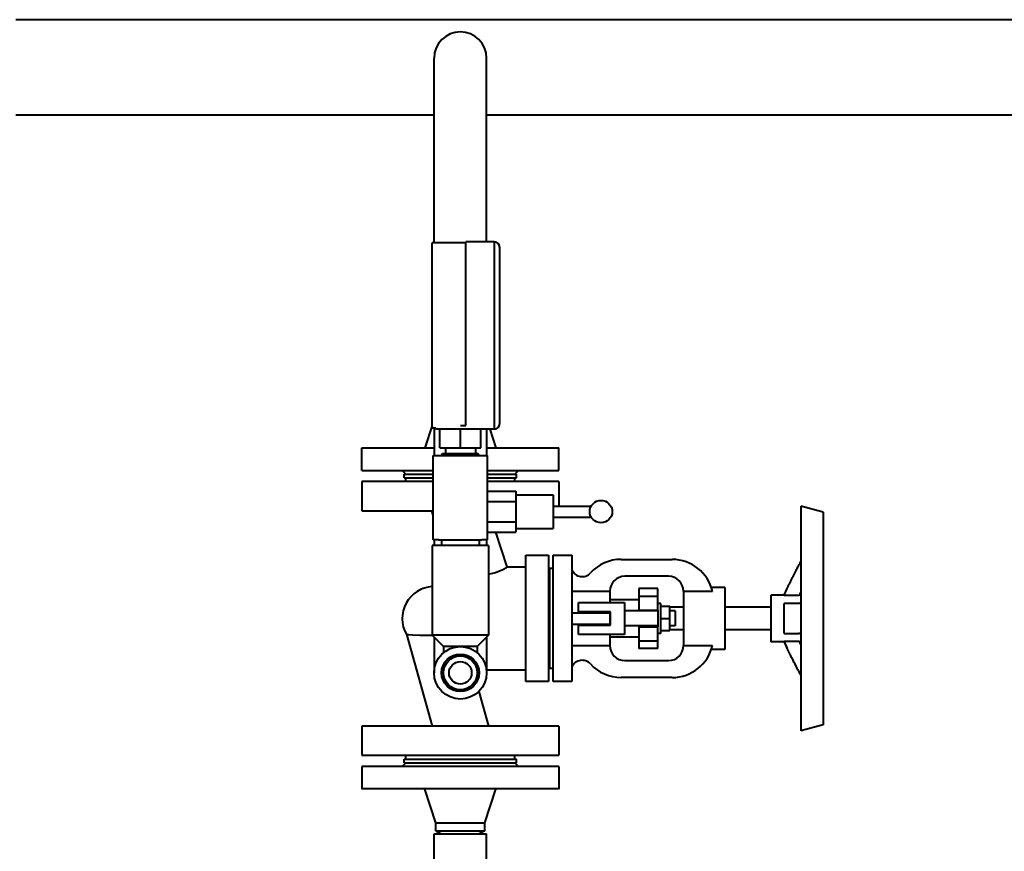
# Model space of a CAD drawing. Units: millimetres. Extents: x -697 to 9044, y -4264 to 3660.
# Drawn here: x 8125 to 8650, y 2669 to 3113 of the extents above; entities that cross this region are included whole.
import ezdxf

# ---------------------------------------------------------------- set-up
doc = ezdxf.new("R2010")
doc.units = ezdxf.units.MM
doc.linetypes.add('K5LT_BASIC', pattern=[0])
doc.layers.add('Системный слой', color=7, linetype='Continuous')

# ---------------------------------------------------------------- blocks, each defined once
blk = doc.blocks.new('U869')
at = {"layer": 'Системный слой', "color": 150, "linetype": 'K5LT_BASIC', "lineweight": 40, "true_color": 0x0080ff}
for p, q in [((8355.54, 2772.3), (8353.66, 2772.3)), ((8365.66, 2772.3), (8363.78, 2772.3))]:
    blk.add_line(p, q, dxfattribs=at)
blk = doc.blocks.new('U964')
at = {"layer": 'Системный слой', "color": 150, "linetype": 'K5LT_BASIC', "lineweight": 40, "true_color": 0x0080ff}
for p, q in [((8359.66, 2702.3), (8307.16, 2702.3)), ((8412.16, 2702.3), (8359.66, 2702.3))]:
    blk.add_line(p, q, dxfattribs=at)
blk = doc.blocks.new('U965')
at = {"layer": 'Системный слой', "color": 150, "linetype": 'K5LT_BASIC', "lineweight": 40, "true_color": 0x0080ff}
for p, q in [((8359.66, 2714.3), (8307.16, 2714.3)), ((8412.16, 2714.3), (8359.66, 2714.3))]:
    blk.add_line(p, q, dxfattribs=at)
blk = doc.blocks.new('U966')
at = {"layer": 'Системный слой', "color": 150, "linetype": 'K5LT_BASIC', "lineweight": 40, "true_color": 0x0080ff}
for p, q in [((8346.66, 2684.3), (8359.66, 2684.3)), ((8359.66, 2684.3), (8372.66, 2684.3))]:
    blk.add_line(p, q, dxfattribs=at)
blk = doc.blocks.new('U967')
at = {"layer": 'Системный слой', "color": 150, "linetype": 'K5LT_BASIC', "lineweight": 40, "true_color": 0x0080ff}
for p, q in [((8346.66, 2680.03), (8359.66, 2680.03)), ((8359.66, 2680.03), (8372.66, 2680.03))]:
    blk.add_line(p, q, dxfattribs=at)
blk = doc.blocks.new('U985')
at = {"layer": 'Системный слой', "color": 150, "linetype": 'K5LT_BASIC', "lineweight": 40, "true_color": 0x0080ff}
for p, q in [((8345.66, 2835.3), (8345.66, 2832.3)), ((8345.66, 2783.3), (8345.66, 2764.3))]:
    blk.add_line(p, q, dxfattribs=at)
blk = doc.blocks.new('U986')
at = {"layer": 'Системный слой', "color": 150, "linetype": 'K5LT_BASIC', "lineweight": 40, "true_color": 0x0080ff}
for p, q in [((8373.66, 2835.3), (8373.66, 2832.3)), ((8373.66, 2783.3), (8373.66, 2764.3))]:
    blk.add_line(p, q, dxfattribs=at)
blk = doc.blocks.new('U987')
at = {"layer": 'Системный слой', "color": 150, "linetype": 'K5LT_BASIC', "lineweight": 40, "true_color": 0x0080ff}
for start, end in [(90, 180), (0, 90)]:
    blk.add_arc((8359.66, 3092.3), 14, start, end, dxfattribs=at)
blk = doc.blocks.new('U1080')
at = {"layer": 'Системный слой', "color": 150, "linetype": 'K5LT_BASIC', "lineweight": 40, "true_color": 0x0080ff}
for p, q in [((8307.16, 2884.3), (8345.66, 2884.3)), ((8373.66, 2884.3), (8412.16, 2884.3))]:
    blk.add_line(p, q, dxfattribs=at)
blk = doc.blocks.new('U1081')
at = {"layer": 'Системный слой', "color": 150, "linetype": 'K5LT_BASIC', "lineweight": 40, "true_color": 0x0080ff}
for p, q in [((8307.16, 2872.3), (8345.16, 2872.3)), ((8374.16, 2872.3), (8412.16, 2872.3))]:
    blk.add_line(p, q, dxfattribs=at)
blk = doc.blocks.new('U1140')
at = {"layer": 'Системный слой', "color": 150, "linetype": 'K5LT_BASIC', "lineweight": 40, "true_color": 0x0080ff}
for p, q in [((8439.39, 2807.73), (8439.39, 2801.8)), ((8439.39, 2796.8), (8439.39, 2796.3))]:
    blk.add_line(p, q, dxfattribs=at)
blk = doc.blocks.new('U1141')
at = {"layer": 'Системный слой', "color": 150, "linetype": 'K5LT_BASIC', "lineweight": 40, "true_color": 0x0080ff}
for p, q in [((8540.63, 2806.23), (8540.37, 2805.62)), ((8540.9, 2806.87), (8540.63, 2806.23)), ((8541.19, 2807.53), (8540.9, 2806.87))]:
    blk.add_line(p, q, dxfattribs=at)
blk = doc.blocks.new('U1142')
at = {"layer": 'Системный слой', "color": 150, "linetype": 'K5LT_BASIC', "lineweight": 40, "true_color": 0x0080ff}
for p, q in [((8330.88, 2784.9), (8330.9, 2784.89)), ((8330.9, 2784.89), (8331.86, 2784.74)), ((8331.86, 2784.74), (8334.1, 2784.49)), ((8334.1, 2784.49), (8338.06, 2784.3)), ((8338.06, 2784.3), (8343.27, 2784.33)), ((8343.27, 2784.33), (8344.66, 2784.37))]:
    blk.add_line(p, q, dxfattribs=at)
blk = doc.blocks.new('U1143')
at = {"layer": 'Системный слой', "color": 150, "linetype": 'K5LT_BASIC', "lineweight": 40, "true_color": 0x0080ff}
for p, q in [((8539.99, 2821.3), (8540.39, 2822.07)), ((8540.39, 2822.07), (8540.79, 2822.88)), ((8540.79, 2822.88), (8541.19, 2823.72))]:
    blk.add_line(p, q, dxfattribs=at)
blk = doc.blocks.new('U1144')
at = {"layer": 'Системный слой', "color": 150, "linetype": 'K5LT_BASIC', "lineweight": 40, "true_color": 0x0080ff}
for p, q in [((8540.38, 2801.34), (8539.99, 2801.3)), ((8540.79, 2801.48), (8540.38, 2801.34)), ((8541.19, 2801.72), (8540.79, 2801.48))]:
    blk.add_line(p, q, dxfattribs=at)
blk = doc.blocks.new('U1145')
at = {"layer": 'Системный слой', "color": 150, "linetype": 'K5LT_BASIC', "lineweight": 40, "true_color": 0x0080ff}
for p, q in [((8539.99, 2765.3), (8540.38, 2764.52)), ((8540.38, 2764.52), (8540.79, 2763.71)), ((8540.79, 2763.71), (8541.19, 2762.87))]:
    blk.add_line(p, q, dxfattribs=at)
blk = doc.blocks.new('U1146')
at = {"layer": 'Системный слой', "color": 150, "linetype": 'K5LT_BASIC', "lineweight": 40, "true_color": 0x0080ff}
for p, q in [((8454.89, 2797.8), (8454.89, 2797.3)), ((8454.89, 2789.3), (8454.89, 2788.8))]:
    blk.add_line(p, q, dxfattribs=at)
blk = doc.blocks.new('U1147')
at = {"layer": 'Системный слой', "color": 150, "linetype": 'K5LT_BASIC', "lineweight": 40, "true_color": 0x0080ff}
for p, q in [((8382.3, 2819.51), (8384.25, 2820.57)), ((8384.25, 2820.57), (8384.63, 2820.8)), ((8374.66, 2816.98), (8378.38, 2817.89)), ((8378.38, 2817.89), (8382.3, 2819.51))]:
    blk.add_line(p, q, dxfattribs=at)
blk = doc.blocks.new('U1148')
at = {"layer": 'Системный слой', "color": 150, "linetype": 'K5LT_BASIC', "lineweight": 40, "true_color": 0x0080ff}
for p, q in [((8540.37, 2780.98), (8540.63, 2780.36)), ((8540.63, 2780.36), (8540.9, 2779.72)), ((8540.9, 2779.72), (8541.19, 2779.07))]:
    blk.add_line(p, q, dxfattribs=at)
blk = doc.blocks.new('U1149')
at = {"layer": 'Системный слой', "color": 150, "linetype": 'K5LT_BASIC', "lineweight": 40, "true_color": 0x0080ff}
for p, q in [((8439.39, 2790.3), (8439.39, 2789.8)), ((8439.39, 2784.8), (8439.39, 2778.87))]:
    blk.add_line(p, q, dxfattribs=at)
blk = doc.blocks.new('U1150')
at = {"layer": 'Системный слой', "color": 150, "linetype": 'K5LT_BASIC', "lineweight": 40, "true_color": 0x0080ff}
for p, q in [((8540.38, 2785.25), (8539.99, 2785.3)), ((8540.79, 2785.11), (8540.38, 2785.25)), ((8541.19, 2784.88), (8540.79, 2785.11))]:
    blk.add_line(p, q, dxfattribs=at)
blk = doc.blocks.new('U1215')
at = {"layer": 'Системный слой', "color": 150, "linetype": 'K5LT_BASIC', "lineweight": 40, "true_color": 0x0080ff}
for p, q in [((8345.66, 3061.8), (8122.66, 3061.8)), ((8751.66, 3061.8), (8373.66, 3061.8))]:
    blk.add_line(p, q, dxfattribs=at)
blk = doc.blocks.new('U1224')
at = {"layer": 'Системный слой', "color": 150, "linetype": 'K5LT_BASIC', "lineweight": 40, "true_color": 0x0080ff}
for p, q in [((8329.66, 2868.3), (8345.16, 2868.3)), ((8374.16, 2868.3), (8389.66, 2868.3))]:
    blk.add_line(p, q, dxfattribs=at)
blk = doc.blocks.new('U1225')
at = {"layer": 'Системный слой', "color": 150, "linetype": 'K5LT_BASIC', "lineweight": 40, "true_color": 0x0080ff}
for p, q in [((8329.66, 2870.3), (8345.16, 2870.3)), ((8374.16, 2870.3), (8389.66, 2870.3))]:
    blk.add_line(p, q, dxfattribs=at)

msp = doc.modelspace()

# ---------------------------------------------------------------- linework, layer by layer
at = {"layer": 'Системный слой', "color": 150, "linetype": 'K5LT_BASIC', "lineweight": 40, "true_color": 0x0080ff}
for p, q in [((8751.661, 3112.797), (8122.661, 3112.797)), ((8345.661, 2993.797), (8345.661, 3092.297)), ((8373.661, 2994.297), (8373.661, 3092.297)), ((8344.661, 2944.297), (8344.661, 2993.797)), ((8362.661, 2993.797), (8344.661, 2993.797)), ((8362.661, 2944.297), (8362.661, 2994.297)), ((8377.661, 2994.297), (8362.661, 2994.297)), ((8377.661, 2994.297), (8377.661, 2944.297)), ((8380.661, 2897.297), (8380.661, 2991.297)), ((8344.661, 2894.797), (8344.661, 2944.297)), ((8362.661, 2896.297), (8362.661, 2944.297)), ((8377.661, 2944.297), (8377.661, 2894.297)), ((8344.661, 2896.297), (8340.661, 2884.297)), ((8346.635, 2894.797), (8344.661, 2894.797)), ((8345.661, 2894.797), (8345.661, 2880.297)), ((8346.635, 2894.797), (8346.96, 2894.297)), ((8359.661, 2894.297), (8346.96, 2894.297)), ((8348.661, 2884.297), (8348.661, 2894.297)), ((8359.661, 2896.297), (8362.661, 2896.297)), ((8372.363, 2894.297), (8359.661, 2894.297)), ((8359.661, 2884.297), (8359.661, 2894.297)), ((8370.661, 2884.297), (8370.661, 2894.297)), ((8377.661, 2894.297), (8372.363, 2894.297)), ((8373.661, 2894.297), (8373.661, 2880.297)), ((8375.328, 2894.297), (8378.661, 2884.297)), ((8307.161, 2872.297), (8307.161, 2884.297)), ((8348.661, 2884.297), (8359.661, 2884.297)), ((8351.661, 2884.297), (8351.661, 2881.297)), ((8359.661, 2884.297), (8370.661, 2884.297)), ((8367.661, 2884.297), (8367.661, 2881.297)), ((8412.161, 2872.297), (8412.161, 2884.297)), ((8345.161, 2835.297), (8345.161, 2880.297)), ((8345.161, 2880.297), (8348.161, 2880.297)), ((8348.161, 2880.297), (8371.161, 2880.297)), ((8349.661, 2880.297), (8350.161, 2881.297)), ((8350.161, 2881.297), (8359.661, 2881.297)), ((8359.661, 2881.297), (8369.161, 2881.297)), ((8369.661, 2880.297), (8369.161, 2881.297)), ((8371.161, 2880.297), (8374.161, 2880.297)), ((8374.161, 2835.297), (8374.161, 2880.297)), ((8328.661, 2872.297), (8330.661, 2870.297)), ((8390.661, 2872.297), (8388.661, 2870.297)), ((8329.661, 2868.297), (8329.661, 2870.297)), ((8330.661, 2866.297), (8330.661, 2868.297)), ((8388.661, 2866.297), (8388.661, 2868.297)), ((8389.661, 2868.297), (8389.661, 2870.297)), ((8307.161, 2866.297), (8307.161, 2850.697)), ((8345.161, 2866.297), (8307.161, 2866.297)), ((8412.161, 2866.297), (8374.161, 2866.297)), ((8412.161, 2866.297), (8412.161, 2853.297)), ((8374.161, 2861.267), (8389.161, 2861.267)), ((8389.161, 2861.267), (8389.161, 2855.782)), ((8389.161, 2859.297), (8409.161, 2859.297)), ((8409.161, 2859.297), (8409.161, 2841.297)), ((8374.161, 2855.782), (8389.161, 2855.782)), ((8389.161, 2855.782), (8389.161, 2844.812)), ((8409.161, 2853.297), (8429.465, 2853.297)), ((8541.191, 2853.297), (8541.191, 2733.297)), ((8553.191, 2850.082), (8541.191, 2853.297)), ((8307.161, 2850.697), (8345.161, 2850.697)), ((8345.161, 2848.399), (8344.414, 2850.697)), ((8409.161, 2847.297), (8429.465, 2847.297)), ((8553.191, 2850.082), (8553.191, 2736.513)), ((8374.161, 2844.812), (8389.161, 2844.812)), ((8389.161, 2844.812), (8389.161, 2839.328)), ((8389.161, 2841.297), (8409.161, 2841.297)), ((8374.161, 2839.328), (8389.161, 2839.328)), ((8384.629, 2820.797), (8378.605, 2839.328)), ((8374.661, 2832.297), (8344.661, 2832.297)), ((8344.661, 2832.297), (8344.661, 2784.297)), ((8348.161, 2835.297), (8345.161, 2835.297)), ((8348.161, 2835.297), (8371.161, 2835.297)), ((8349.661, 2835.297), (8349.661, 2832.297)), ((8369.661, 2835.297), (8369.661, 2832.297)), ((8374.161, 2835.297), (8371.161, 2835.297)), ((8374.661, 2832.297), (8374.661, 2784.297)), ((8394.661, 2826.985), (8406.661, 2826.985)), ((8394.661, 2816.985), (8394.661, 2826.985)), ((8406.661, 2826.985), (8406.661, 2816.985)), ((8409.161, 2816.985), (8409.161, 2826.985)), ((8409.161, 2826.985), (8419.161, 2826.985)), ((8419.161, 2826.985), (8419.161, 2816.985)), ((8384.629, 2820.797), (8394.661, 2820.797)), ((8407.161, 2819.967), (8407.161, 2766.627)), ((8409.161, 2819.967), (8407.161, 2819.967)), ((8445.391, 2824.797), (8472.661, 2824.797)), ((8394.661, 2769.609), (8394.661, 2816.985)), ((8407.161, 2818.297), (8406.661, 2818.297)), ((8406.661, 2816.985), (8406.661, 2769.609)), ((8409.161, 2769.609), (8409.161, 2816.985)), ((8419.161, 2816.985), (8419.161, 2769.609)), ((8470.661, 2815.797), (8447.391, 2815.797)), ((8454.891, 2809.297), (8454.891, 2809.21)), ((8464.891, 2809.297), (8454.891, 2809.297)), ((8454.891, 2809.21), (8454.891, 2805.232)), ((8464.891, 2809.21), (8464.891, 2809.297)), ((8464.891, 2805.232), (8464.891, 2809.21)), ((8500.661, 2809.797), (8493.518, 2809.797)), ((8500.661, 2809.797), (8500.661, 2776.797)), ((8532.368, 2805.797), (8534, 2809.297)), ((8439.391, 2807.728), (8419.161, 2807.728)), ((8439.391, 2807.797), (8439.391, 2807.728)), ((8454.891, 2805.232), (8454.891, 2797.797)), ((8454.891, 2805.232), (8464.891, 2805.232)), ((8464.891, 2797.797), (8464.891, 2805.232)), ((8478.661, 2807.728), (8478.661, 2807.797)), ((8494.102, 2807.728), (8478.661, 2807.728)), ((8478.661, 2807.728), (8478.661, 2778.866)), ((8532.368, 2805.797), (8525.191, 2805.797)), ((8525.191, 2805.797), (8525.191, 2780.797)), ((8532.368, 2805.615), (8532.368, 2805.797)), ((8540.368, 2805.615), (8532.368, 2805.615)), ((8541.191, 2805.797), (8540.443, 2805.797)), ((8422.661, 2801.797), (8447.161, 2801.797)), ((8422.661, 2796.797), (8422.661, 2801.797)), ((8454.891, 2803.297), (8439.391, 2803.297)), ((8447.161, 2801.797), (8447.161, 2784.797)), ((8466.491, 2801.297), (8464.891, 2801.297)), ((8466.491, 2785.297), (8466.491, 2801.297)), ((8466.491, 2799.797), (8471.391, 2799.797)), ((8471.391, 2793.297), (8471.391, 2799.797)), ((8478.661, 2799.297), (8471.391, 2799.297)), ((8525.191, 2799.297), (8500.661, 2799.297)), ((8539.989, 2801.297), (8532.368, 2801.297)), ((8532.368, 2785.297), (8532.368, 2801.297)), ((8539.99, 2801.297), (8539.989, 2801.297)), ((8419.161, 2796.297), (8431.891, 2796.297)), ((8439.661, 2796.797), (8422.661, 2796.797)), ((8431.891, 2796.297), (8439.391, 2796.297)), ((8439.391, 2796.297), (8439.391, 2790.297)), ((8439.661, 2789.797), (8439.661, 2796.797)), ((8464.891, 2797.297), (8447.161, 2797.297)), ((8454.891, 2797.797), (8464.891, 2797.797)), ((8464.891, 2797.797), (8464.891, 2788.797)), ((8474.161, 2797.297), (8471.391, 2797.297)), ((8474.161, 2797.297), (8474.161, 2789.297)), ((8419.161, 2790.297), (8431.891, 2790.297)), ((8422.661, 2784.797), (8422.661, 2789.797)), ((8422.661, 2789.797), (8439.661, 2789.797)), ((8431.891, 2790.297), (8439.391, 2790.297)), ((8464.891, 2789.297), (8447.161, 2789.297)), ((8454.891, 2788.797), (8464.891, 2788.797)), ((8454.891, 2788.797), (8454.891, 2781.362)), ((8464.891, 2781.362), (8464.891, 2788.797)), ((8466.491, 2793.297), (8471.391, 2793.297)), ((8471.391, 2786.797), (8471.391, 2793.297)), ((8474.161, 2789.297), (8471.391, 2789.297)), ((8330.881, 2784.898), (8344.562, 2735.897)), ((8344.661, 2784.297), (8350.661, 2778.297)), ((8374.661, 2784.297), (8344.661, 2784.297)), ((8374.661, 2784.297), (8368.661, 2778.297)), ((8447.161, 2784.797), (8422.661, 2784.797)), ((8454.891, 2783.297), (8439.391, 2783.297)), ((8466.491, 2785.297), (8464.891, 2785.297)), ((8466.491, 2786.797), (8471.391, 2786.797)), ((8478.661, 2787.297), (8471.391, 2787.297)), ((8525.191, 2787.297), (8500.661, 2787.297)), ((8532.368, 2785.297), (8539.989, 2785.297)), ((8350.661, 2778.297), (8350.661, 2775.021)), ((8368.661, 2778.297), (8350.661, 2778.297)), ((8368.661, 2778.297), (8368.661, 2775.021)), ((8419.161, 2778.866), (8439.391, 2778.866)), ((8439.391, 2778.866), (8439.391, 2778.797)), ((8454.891, 2781.362), (8454.891, 2777.385)), ((8454.891, 2781.362), (8464.891, 2781.362)), ((8464.891, 2777.385), (8464.891, 2781.362)), ((8478.661, 2778.797), (8478.661, 2778.866)), ((8478.661, 2778.866), (8494.102, 2778.866)), ((8532.368, 2780.797), (8525.191, 2780.797)), ((8540.368, 2780.979), (8532.368, 2780.979)), ((8532.368, 2780.797), (8532.368, 2780.979)), ((8532.368, 2780.797), (8534, 2777.297)), ((8541.191, 2780.797), (8540.443, 2780.797)), ((8454.891, 2777.385), (8454.891, 2777.297)), ((8464.891, 2777.297), (8454.891, 2777.297)), ((8464.891, 2777.297), (8464.891, 2777.385)), ((8500.661, 2776.797), (8493.518, 2776.797)), ((8394.661, 2759.609), (8394.661, 2769.609)), ((8406.661, 2769.609), (8406.661, 2759.609)), ((8407.161, 2768.297), (8406.661, 2768.297)), ((8409.161, 2759.609), (8409.161, 2769.609)), ((8419.161, 2769.609), (8419.161, 2759.609)), ((8447.391, 2770.797), (8470.661, 2770.797)), ((8373.661, 2765.797), (8394.661, 2765.797)), ((8409.161, 2766.627), (8407.161, 2766.627)), ((8406.661, 2759.609), (8394.661, 2759.609)), ((8419.161, 2759.609), (8409.161, 2759.609)), ((8472.661, 2761.797), (8445.391, 2761.797)), ((8369.518, 2754.355), (8374.671, 2735.897)), ((8307.161, 2735.897), (8307.161, 2720.297)), ((8359.661, 2735.897), (8307.161, 2735.897)), ((8412.161, 2735.897), (8359.661, 2735.897)), ((8412.161, 2735.897), (8412.161, 2720.297)), ((8553.191, 2736.513), (8541.191, 2733.297)), ((8307.161, 2720.297), (8359.661, 2720.297)), ((8330.661, 2718.297), (8330.661, 2720.297)), ((8359.661, 2720.297), (8412.161, 2720.297)), ((8388.661, 2718.297), (8388.661, 2720.297)), ((8328.661, 2714.297), (8330.661, 2716.297)), ((8329.661, 2716.297), (8329.661, 2718.297)), ((8329.661, 2718.297), (8389.661, 2718.297)), ((8329.661, 2716.297), (8389.661, 2716.297)), ((8390.661, 2714.297), (8388.661, 2716.297)), ((8389.661, 2716.297), (8389.661, 2718.297)), ((8307.161, 2714.297), (8307.161, 2702.297)), ((8412.161, 2714.297), (8412.161, 2702.297)), ((8346.661, 2684.297), (8340.661, 2702.297)), ((8372.661, 2684.297), (8378.661, 2702.297)), ((8346.661, 2680.029), (8346.661, 2684.297)), ((8372.661, 2680.029), (8372.661, 2684.297)), ((8345.661, 2612.297), (8345.661, 2678.297)), ((8345.661, 2678.297), (8373.661, 2678.297)), ((8346.661, 2680.029), (8349.661, 2678.297)), ((8372.661, 2680.029), (8369.661, 2678.297)), ((8373.661, 2612.297), (8373.661, 2678.297))]:
    msp.add_line(p, q, dxfattribs=at)
for centre, radius in [((7358.661, 1594.297), 1290.5), ((8434.661, 2850.297), 6), ((8359.661, 2764.297), 14), ((8359.661, 2764.297), 10), ((8359.661, 2764.297), 9), ((8359.661, 2764.297), 6)]:
    msp.add_circle(centre, radius, dxfattribs=at)
for centre, radius, start, end in [((8377.661, 2991.297), 3, 0, 90), ((8377.661, 2897.297), 3, 270.00008, 0), ((7358.661, 1594.297), 1290, 269.333755, 90.666245), ((8445.391, 2802.797), 22, 90, 137.76185), ((8472.661, 2802.797), 22, 12.95175, 90), ((8424.661, 2821.619), 6, 203.55646, 317.76185), ((8447.391, 2807.797), 8, 90, 180), ((8470.661, 2807.797), 8, 0, 90), ((8345.661, 2793.297), 17, 93.37229, 209.6075), ((8447.391, 2778.797), 8, 180, 270), ((8470.661, 2778.797), 8, 270, 0), ((8472.661, 2783.797), 22, 270, 347.04825), ((8424.661, 2764.975), 6, 42.23815, 156.44354), ((8445.391, 2783.797), 22, 222.23815, 270)]:
    msp.add_arc(centre, radius, start, end, dxfattribs=at)
for points, knots in [([(8534, 2809.297), (8534.226, 2809.782), (8534.693, 2810.77), (8535.45, 2812.331), (8536.237, 2813.926), (8537.028, 2815.507), (8537.797, 2817.026), (8538.59, 2818.581), (8539.314, 2819.99), (8539.807, 2820.945), (8539.989, 2821.297)], [0, 0, 0, 0, 1.7640769, 3.4814141, 5.0997054, 6.5583084, 7.865288, 9.004843, 10.281511, 11, 11, 11, 11]), ([(8534, 2777.297), (8533.832, 2777.656), (8533.549, 2778.27), (8533.166, 2779.123), (8532.777, 2780.007), (8532.517, 2780.619), (8532.368, 2780.979)], [0, 0, 0, 0, 1.8683913, 3.2868728, 4.766725, 7, 7, 7, 7])]:
    msp.add_open_spline(points, degree=3, knots=knots, dxfattribs=at)
for points, weights in [([(8532.368, 2805.615), (8533.036, 2807.23), (8534, 2809.297)], [1, 1.04826382291, 1.07440130239]), ([(8539.989, 2765.297), (8535.996, 2773.016), (8534, 2777.297)], [1.08054461147, 1.13290579994, 1.07440002186])]:
    msp.add_rational_spline(points, weights, degree=2, dxfattribs=at)

# ---------------------------------------------------------------- block references
at = {"layer": 'Системный слой'}
for name in ['U987', 'U1215', 'U1080', 'U1081', 'U1225', 'U1224', 'U985', 'U986', 'U1147', 'U1143', 'U1140', 'U1141', 'U1144', 'U1146', 'U1149', 'U1142', 'U1150', 'U1148', 'U869', 'U1145', 'U965', 'U964', 'U966', 'U967']:
    msp.add_blockref(name, (0, 0), dxfattribs=at)

doc.saveas('drawing.dxf')
